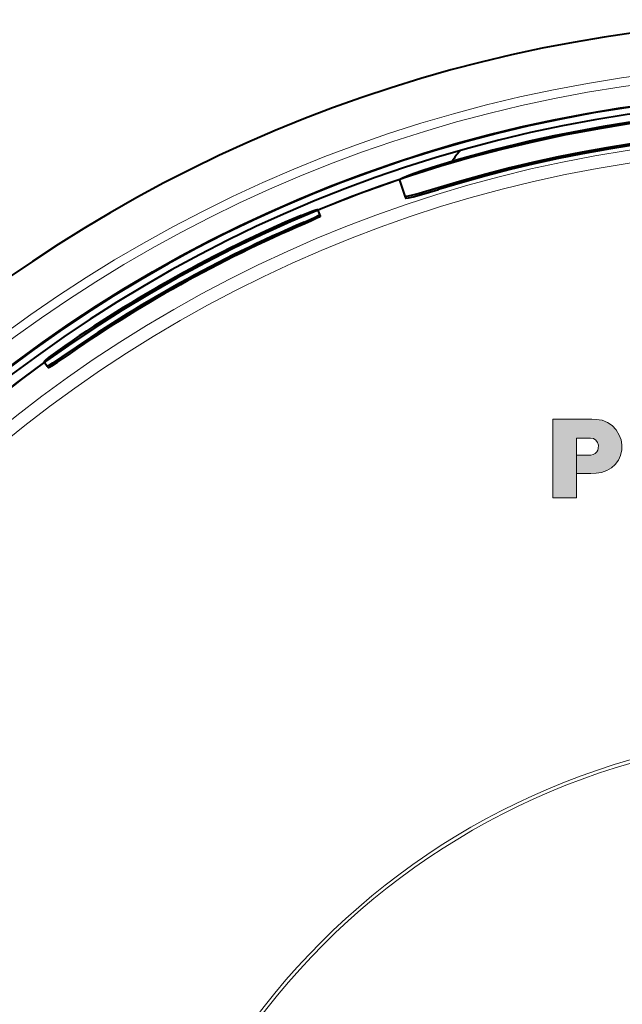
# Model space of a CAD drawing. Extents: x 4 to 590, y 2 to 418.
# Drawn here: x 131 to 149, y 270 to 298 of the extents above; entities that cross this region are included whole.
import ezdxf

# ---------------------------------------------------------------- set-up
doc = ezdxf.new("R2010")
doc.units = 0

msp = doc.modelspace()

# ---------------------------------------------------------------- linework, layer by layer
at = {"color": 7, "lineweight": 40, "ltscale": 0.012239}
msp.add_line((142.293396, 293.332642), (142.44986, 292.868774), dxfattribs=at)
at = {"color": 7, "lineweight": 13, "ltscale": 0.001248}
for p, q in [((143.402161, 293.112244), (143.418091, 293.064941)), ((139.553146, 292.124237), (139.572144, 292.078064)), ((132.630554, 288.217987), (132.601379, 288.258484))]:
    msp.add_line(p, q, dxfattribs=at)
at = {"color": 7, "lineweight": 40, "ltscale": 0.001247}
for p, q in [((142.44986, 292.868774), (142.465805, 292.821503)), ((132.20813, 287.955078), (132.178955, 287.995544))]:
    msp.add_line(p, q, dxfattribs=at)
at = {"color": 7, "lineweight": 40, "ltscale": 0.003821}
msp.add_line((139.941223, 292.485657), (139.99939, 292.34433), dxfattribs=at)
at = {"color": 7, "lineweight": 40, "ltscale": 0.001248}
msp.add_line((139.99939, 292.34433), (140.018387, 292.298187), dxfattribs=at)
at = {"color": 7, "lineweight": 40, "ltscale": 0.00382}
msp.add_line((132.089584, 288.119507), (132.178955, 287.995544), dxfattribs=at)
at = {"color": 7, "lineweight": 13, "ltscale": 0.056261}
msp.add_line((146.695343, 284.219421), (146.695343, 286.469849), dxfattribs=at)
at = {"color": 7, "lineweight": 13, "ltscale": 0.027901}
msp.add_line((146.695343, 286.469849), (147.811386, 286.469849), dxfattribs=at)
at = {"color": 7, "lineweight": 13, "ltscale": 0.003149}
msp.add_line((147.811386, 286.469849), (147.937302, 286.466309), dxfattribs=at)
at = {"color": 7, "lineweight": 13, "ltscale": 0.00998}
msp.add_line((147.777542, 285.929047), (147.378342, 285.929047), dxfattribs=at)
at = {"color": 7, "lineweight": 13, "ltscale": 0.042741}
msp.add_line((147.378342, 285.929047), (147.378342, 284.219421), dxfattribs=at)
at = {"color": 7, "lineweight": 13, "ltscale": 0.002233}
msp.add_line((148.002411, 285.634247), (148.004135, 285.723541), dxfattribs=at)
at = {"color": 7, "lineweight": 13, "ltscale": 0.013184}
msp.add_line((147.378342, 284.912659), (147.378342, 285.440033), dxfattribs=at)
at = {"color": 7, "lineweight": 13, "ltscale": 0.00669}
msp.add_line((147.378342, 285.440033), (147.645935, 285.440033), dxfattribs=at)
at = {"color": 7, "lineweight": 13, "ltscale": 0.003617}
msp.add_line((147.645935, 285.440033), (147.790543, 285.444336), dxfattribs=at)
at = {"color": 7, "lineweight": 13, "ltscale": 0.010305}
msp.add_line((147.790543, 284.912659), (147.378342, 284.912659), dxfattribs=at)
at = {"color": 7, "lineweight": 13, "ltscale": 0.017075}
msp.add_line((147.378342, 284.219421), (146.695343, 284.219421), dxfattribs=at)
at = {"color": 7, "lineweight": 40}
for points in [[(143.227081, 293.698303), (142.902451, 293.592682), (142.604645, 293.484589), (142.380615, 293.390137), (142.304535, 293.347656), (142.294876, 293.338318), (142.293259, 293.334686), (142.293396, 293.332642)], [(143.402161, 293.112244), (142.856644, 292.951538), (142.631348, 292.892731), (142.496902, 292.865814), (142.46077, 292.863953), (142.453873, 292.865387), (142.451645, 292.866547), (142.44986, 292.868774)], [(142.465805, 292.821503), (142.467697, 292.819183), (142.470078, 292.818024), (142.477432, 292.816589), (142.550598, 292.824554), (142.687286, 292.855164), (143.062866, 292.958405), (143.418091, 293.064941)], [(139.468094, 292.320465), (139.773987, 292.441315), (139.889511, 292.47879), (139.932114, 292.487671), (139.938828, 292.487305), (139.940613, 292.486481), (139.941223, 292.485657)], [(139.553146, 292.124237), (139.850861, 292.257996), (139.958099, 292.312897), (139.994354, 292.336517), (139.99884, 292.341461), (139.999527, 292.343323), (139.99939, 292.34433)], [(140.018387, 292.298187), (140.018417, 292.296692), (140.017899, 292.295441), (140.015564, 292.29248), (139.985046, 292.271362), (139.922607, 292.237823), (139.7444, 292.153625), (139.572144, 292.078064)], [(132.479538, 288.434265), (132.215515, 288.23819), (132.122711, 288.159821), (132.092682, 288.128326), (132.089447, 288.122437), (132.089218, 288.120453), (132.089584, 288.119507)], [(132.601379, 288.258484), (132.330658, 288.076172), (132.227448, 288.014038), (132.188248, 287.995697), (132.181671, 287.994507), (132.179733, 287.994904), (132.178955, 287.995544)], [(132.20813, 287.955078), (132.209396, 287.954224), (132.210709, 287.95401), (132.214462, 287.954437), (132.24852, 287.969208), (132.309937, 288.004578), (132.47551, 288.111511), (132.630554, 288.217987)]]:
    msp.add_lwpolyline(points, dxfattribs=at)
at = {"color": 7, "lineweight": 13}
for points in [[(147.937302, 286.466309), (148.108154, 286.439392), (148.263321, 286.378906), (148.399628, 286.287048), (148.513855, 286.165924), (148.602814, 286.017761)], [(148.004135, 285.723541), (147.980515, 285.805237), (147.930862, 285.870361), (147.861191, 285.913452), (147.777542, 285.929047)], [(148.602814, 286.017761), (148.653809, 285.878784), (148.677078, 285.737915), (148.673355, 285.58963)], [(147.962021, 285.53656), (147.98848, 285.582703), (148.002411, 285.634247)], [(147.790543, 285.444336), (147.857056, 285.457306), (147.91452, 285.488281), (147.962021, 285.53656)], [(148.673355, 285.58963), (148.640198, 285.43457), (148.578094, 285.294525), (148.489777, 285.172607), (148.37796, 285.071808), (148.245346, 284.995209), (148.094666, 284.945831)], [(148.094666, 284.945831), (147.943314, 284.920532), (147.790543, 284.912659)]]:
    msp.add_lwpolyline(points, dxfattribs=at)
at = {"color": 7, "lineweight": 40}
msp.add_circle((154.570496, 256.934937), 38.919635, dxfattribs=at)
at = {"color": 7, "lineweight": 13}
for radius in [37.68087, 37.313101, 20.549515, 20.45178]:
    msp.add_circle((154.570496, 256.934937), radius, dxfattribs=at)
at = {"color": 7, "lineweight": 40}
for centre, radius, start, end in [((154.570496, 256.934937), 41, 10.118578, 169.881421), ((154.570496, 256.934937), 38.9, 274.423091, 265.57691), ((154.570496, 256.934937), 38.7, 274.445993, 265.554009), ((154.570496, 256.934937), 38.423691, 75.762432, 254.483864), ((154.570496, 256.934937), 38.473606, 72.852293, 107.147705), ((154.570496, 256.792542), 37.998061, 72.907311, 107.092688), ((154.570496, 256.792542), 37.94815, 72.909305, 107.0907), ((146.320496, 292.233673), 3, 139.748771, 146.889352), ((154.570496, 256.934937), 38.423689, 125.787783, 71.385476), ((154.570496, 256.934937), 38.423689, 108.614522, 112.367363), ((154.570496, 256.934937), 38.473606, 113.112584, 125.042554), ((154.64003, 256.809875), 38.402047, 113.132999, 125.022132), ((154.640015, 256.809906), 38.352112, 113.133983, 125.021149)]:
    msp.add_arc(centre, radius, start, end, dxfattribs=at)
at = {"color": 7, "lineweight": 13}
for radius, start, end in [(39.76465, 0, 179.591765), (39.515137, 272.852633, 267.147314)]:
    msp.add_arc((154.570496, 256.934937), radius, start, end, dxfattribs=at)
at = {"color": 7, "lineweight": 5}
for points in [[(147.378342, 285.929047), (146.695343, 284.219421), (147.811386, 286.469849), (146.695343, 286.469849)], [(147.811386, 286.469849), (147.777542, 285.929047), (147.378342, 285.929047)], [(147.937302, 286.466309), (147.886261, 285.901886), (147.811386, 286.469849), (147.777542, 285.929047)], [(148.148544, 286.427338), (147.966553, 285.829041), (147.937302, 286.466309), (147.886261, 285.901886)], [(148.094666, 284.945831), (148.004135, 285.723541), (148.148544, 286.427338), (147.966553, 285.829041)], [(148.314087, 285.030304), (148.094666, 284.945831), (148.334045, 286.336761), (148.148544, 286.427338)], [(148.314087, 285.030304), (148.334045, 286.336761), (148.489777, 285.172607)], [(148.334045, 286.336761), (148.487549, 286.198822), (148.489777, 285.172607), (148.602814, 286.017761)], [(146.695343, 284.219421), (147.378342, 285.929047), (147.378342, 284.219421), (147.378342, 285.440033)], [(148.489777, 285.172607), (148.602814, 286.017761), (148.612595, 285.362488), (148.668854, 285.808929)], [(147.962021, 285.53656), (148.002411, 285.634247), (148.094666, 284.945831), (148.004135, 285.723541)], [(148.612595, 285.362488), (148.668854, 285.808929), (148.673355, 285.58963)], [(147.378342, 284.912659), (147.645935, 285.440033), (147.790543, 284.912659), (147.790543, 285.444336)], [(147.378342, 284.219421), (147.378342, 285.440033), (147.378342, 284.912659), (147.645935, 285.440033)], [(148.094666, 284.945831), (147.790543, 284.912659), (147.962021, 285.53656), (147.886978, 285.470581)], [(147.790543, 284.912659), (147.790543, 285.444336), (147.886978, 285.470581)]]:
    msp.add_solid(points, dxfattribs=at)

doc.saveas('drawing.dxf')
